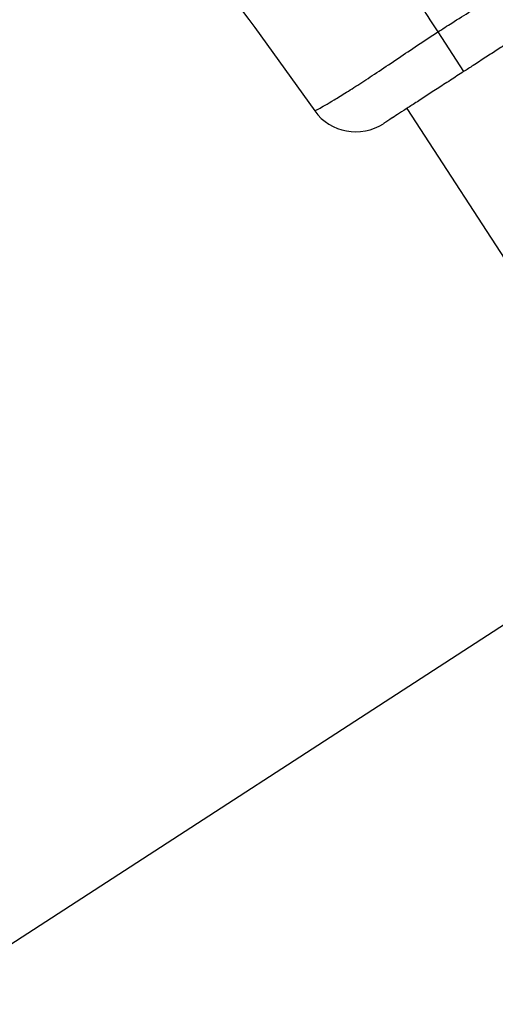
# Model space of a CAD drawing. Units: millimetres. Extents: x 370 to 809, y -161 to 143.
# Drawn here: x 542 to 545, y -52 to -44 of the extents above; entities that cross this region are included whole.
import ezdxf

# ---------------------------------------------------------------- set-up
doc = ezdxf.new("R2010")
doc.units = ezdxf.units.MM
doc.layers.add('CONTOUR', color=7, linetype='Continuous')

msp = doc.modelspace()

# ---------------------------------------------------------------- linework, layer by layer
at = {"layer": 'CONTOUR'}
for p, q in [((544.9336, -44.5312), (545.1239, -44.8248)), ((544.7044, -45.0968), (545.5883, -46.4603)), ((545.983, -48.5478), (540.215, -52.2872)), ((545.9831, -48.5479), (540.215, -52.2872))]:
    msp.add_line(p, q, dxfattribs=at)
for start, end in [(216.04952, 302.94695), (216.04967, 302.9471)]:
    msp.add_arc((544.3272, -44.8944), 0.375, start, end, dxfattribs=at)
for points, knots in [([(543.8543, -42.8663), (543.9205, -42.9686), (544.0533, -43.1733), (544.2584, -43.4897), (544.4741, -43.8225), (544.6989, -44.1692), (544.8554, -44.4106), (544.9336, -44.5312)], [0, 0, 0, 0, 0.189715, 0.379874, 0.568511, 0.784509, 1, 1, 1, 1]), ([(542.5466, -43.1966), (542.6778, -43.3453), (542.9447, -43.6476), (543.4335, -44.2909), (543.7882, -44.7861), (544.0237, -45.1148)], [0, 0, 0, 0, 0.245458, 0.4992726, 1, 1, 1, 1]), ([(542.5466, -43.1966), (542.6778, -43.3453), (542.9447, -43.6476), (543.4335, -44.2909), (543.7883, -44.7861), (544.0237, -45.1148)], [0, 0, 0, 0, 0.245458, 0.4992726, 1, 1, 1, 1]), ([(544.9336, -44.5312), (544.9336, -44.5312), (544.9678, -44.509), (545.0496, -44.457), (545.1787, -44.3757), (545.3168, -44.2892), (545.4477, -44.2064), (545.5686, -44.1282), (545.674, -44.0574), (545.7567, -43.9991), (545.8112, -43.9587), (545.8363, -43.9391), (545.8353, -43.94), (545.835, -43.9403)], [0, 0, 0, 0, 0.000001, 0.071714, 0.170325, 0.271339, 0.373601, 0.478857, 0.591959, 0.709167, 0.824597, 0.943893, 1, 1, 1, 1]), ([(545.7149, -44.4417), (545.7152, -44.4415), (545.716, -44.441), (545.6987, -44.4522), (545.6624, -44.4757), (545.6071, -44.5115), (545.5397, -44.5553), (545.4613, -44.6061), (545.3779, -44.6602), (545.2878, -44.7186), (545.2026, -44.7738), (545.1473, -44.8096), (545.1239, -44.8248)], [0, 0, 0, 0, 0.059499, 0.176565, 0.297368, 0.408052, 0.522702, 0.622457, 0.725189, 0.824023, 0.925335, 1, 1, 1, 1]), ([(544.0261, -45.113), (544.0258, -45.1132), (544.0251, -45.1138), (544.0497, -45.1011), (544.0967, -45.0749), (544.1659, -45.0342), (544.2572, -44.978), (544.3687, -44.9065), (544.4981, -44.821), (544.6378, -44.7274), (544.7845, -44.629), (544.8834, -44.564), (544.9336, -44.5312)], [0, 0, 0, 0, 0.061674, 0.165008, 0.263841, 0.365182, 0.468795, 0.575565, 0.682209, 0.792225, 0.894795, 1, 1, 1, 1]), ([(545.1239, -44.8248), (545.091, -44.8461), (545.0245, -44.8893), (544.9272, -44.9523), (544.8341, -45.0127), (544.7509, -45.0666), (544.6787, -45.1134), (544.6212, -45.1507), (544.5771, -45.1793), (544.5476, -45.1984), (544.5322, -45.2084), (544.5327, -45.2081), (544.5329, -45.208)], [0, 0, 0, 0, 0.1049763, 0.2125099, 0.3175843, 0.4259275, 0.5270393, 0.6312676, 0.7297113, 0.8307154, 0.935171, 1, 1, 1, 1]), ([(544.7044, -45.0968), (544.6966, -45.1018), (544.6645, -45.1226), (544.6217, -45.1504), (544.577, -45.1794), (544.5477, -45.1984), (544.5322, -45.2084), (544.5327, -45.2081), (544.5329, -45.208)], [0, 0, 0, 0, 0.065896, 0.271749, 0.466176, 0.665661, 0.871962, 1, 1, 1, 1]), ([(544.0359, -53.4594), (544.3175, -53.3504), (544.8681, -53.1373), (545.6779, -52.8341), (546.4507, -52.5516), (547.1858, -52.2897), (547.8827, -52.0471), (548.5413, -51.8234), (549.1297, -51.6273), (549.4992, -51.5075), (549.6616, -51.4548)], [0, 0, 0, 0, 0.151675, 0.296528, 0.434282, 0.564933, 0.68848, 0.804923, 0.914263, 1, 1, 1, 1])]:
    msp.add_open_spline(points, degree=3, knots=knots, dxfattribs=at)

doc.saveas('drawing.dxf')
